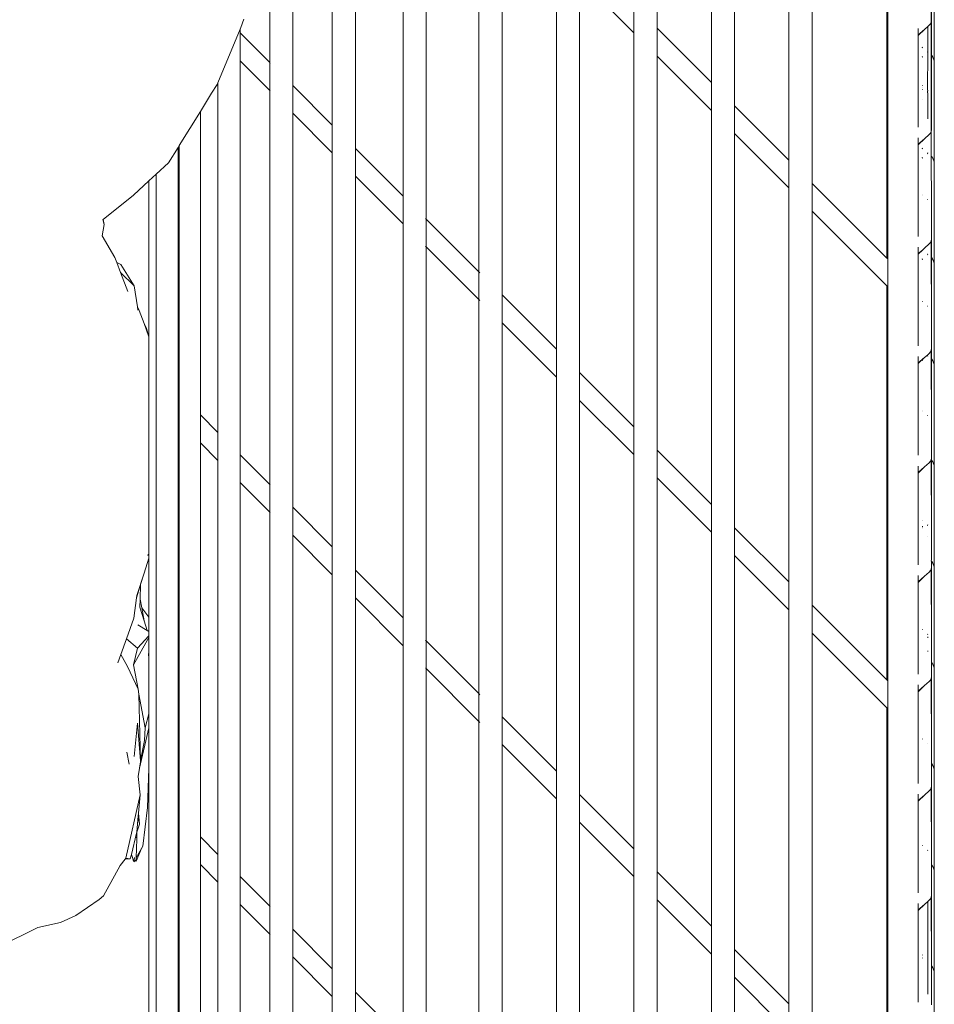
# Model space of a CAD drawing. Units: inches. Extents: x 0 to 11.8, y 0 to 13.6.
# Drawn here: x 4.9 to 5.6, y 12.1 to 12.9 of the extents above; entities that cross this region are included whole.
import ezdxf

# ---------------------------------------------------------------- set-up
doc = ezdxf.new("R2010")
doc.units = ezdxf.units.IN
doc.header["$LTSCALE"] = 0.03937
doc.header["$MEASUREMENT"] = 0
doc.layers.get('0').update_dxf_attribs({"lineweight": 0})

msp = doc.modelspace()

# ---------------------------------------------------------------- linework, layer by layer
for p, q in [((5.41673, 12.87857), (5.41673, 13.17862)), ((5.45807, 12.83724), (5.45807, 13.13728)), ((5.47578, 12.81952), (5.47578, 13.11957)), ((5.51712, 12.77818), (5.51712, 13.07823)), ((5.53484, 12.76047), (5.53484, 13.06051)), ((5.2233, 13.04925), (5.2233, 12.7508)), ((5.24075, 13.0334), (5.24075, 12.73335)), ((5.18694, 13.00702), (5.18694, 12.78715)), ((5.59174, 12.70354), (5.59174, 13.00361)), ((5.59236, 12.70294), (5.59236, 13.00299)), ((5.28096, 12.69314), (5.28096, 12.99319)), ((5.16923, 12.97805), (5.16923, 12.80487)), ((5.29861, 12.67549), (5.29861, 12.97554)), ((5.62557, 12.88327), (5.62557, 12.96656)), ((5.13908, 12.93966), (5.1391, 12.83499)), ((5.33996, 12.63414), (5.33996, 12.93419)), ((5.62576, 12.88462), (5.62576, 12.9351)), ((5.62787, 12.85258), (5.62787, 12.92962)), ((5.12163, 12.91142), (5.12163, 12.85246)), ((5.35767, 12.91647), (5.39901, 12.87513)), ((5.35767, 12.61642), (5.35767, 12.91647)), ((5.39901, 12.87513), (5.39901, 12.89629)), ((5.10185, 12.88561), (5.09947, 12.87908)), ((5.62402, 12.8809), (5.62288, 12.87991)), ((5.62402, 12.8809), (5.62499, 12.88203)), ((5.62499, 12.88203), (5.62557, 12.88327)), ((5.62576, 12.88462), (5.62557, 12.88327)), ((5.62557, 12.79998), (5.62557, 12.88327)), ((5.62576, 12.88462), (5.62576, 12.85806)), ((5.08217, 12.83711), (5.09902, 12.87801)), ((5.09902, 12.87801), (5.09947, 12.87908)), ((5.09902, 12.87801), (5.09902, 12.87507)), ((5.09902, 12.87507), (5.12163, 12.85246)), ((5.09902, 12.87507), (5.09902, 12.85391)), ((5.39901, 12.57508), (5.39901, 12.87513)), ((5.41673, 12.87857), (5.45807, 12.83724)), ((5.41673, 12.85742), (5.41673, 12.87857)), ((5.61562, 12.87361), (5.61562, 12.87842)), ((5.62041, 12.87777), (5.61562, 12.87307)), ((5.62041, 12.87777), (5.61562, 12.87361)), ((5.61562, 12.87307), (5.61562, 12.87361)), ((5.61562, 12.8033), (5.61562, 12.87307)), ((5.62288, 12.87991), (5.62041, 12.87777)), ((5.62288, 12.87991), (5.62288, 12.86056)), ((5.61866, 12.86425), (5.61894, 12.86399)), ((5.61894, 12.86372), (5.61866, 12.86396)), ((5.62288, 12.86056), (5.62261, 12.86078)), ((5.62261, 12.86007), (5.62288, 12.86028)), ((5.62288, 12.86028), (5.62277, 12.83148)), ((5.62288, 12.86056), (5.62288, 12.86028)), ((5.62604, 12.85775), (5.62576, 12.85806)), ((5.62576, 12.80133), (5.62576, 12.85806)), ((5.62663, 12.85661), (5.62604, 12.85775)), ((5.09902, 12.85391), (5.12163, 12.83131)), ((5.09902, 12.85391), (5.09902, 12.55387)), ((5.12163, 12.85246), (5.12203, 12.85206)), ((5.12163, 12.85246), (5.12163, 12.83131)), ((5.41673, 12.85742), (5.45807, 12.81608)), ((5.41673, 12.55737), (5.41673, 12.85742)), ((5.6187, 12.85698), (5.61894, 12.85718)), ((5.6187, 12.85663), (5.61894, 12.85686)), ((5.62768, 12.85382), (5.62663, 12.85661)), ((5.62787, 12.85258), (5.62768, 12.85382)), ((5.62787, 12.77553), (5.62787, 12.85258)), ((5.07727, 12.82911), (5.08165, 12.83586)), ((5.08165, 12.83586), (5.08217, 12.83711)), ((5.08217, 12.57072), (5.08217, 12.83711)), ((5.45807, 12.81608), (5.45807, 12.83724)), ((5.06875, 12.81532), (5.07727, 12.82911)), ((5.12163, 12.83131), (5.12203, 12.83091)), ((5.12163, 12.83131), (5.12163, 12.53126)), ((5.1391, 12.83499), (5.13908, 12.81386)), ((5.1391, 12.83499), (5.16923, 12.80487)), ((5.61894, 12.83496), (5.61881, 12.83509)), ((5.61894, 12.83479), (5.61881, 12.83491)), ((5.61894, 12.83325), (5.61882, 12.83328)), ((5.61883, 12.83211), (5.61894, 12.83205)), ((5.62288, 12.83137), (5.62277, 12.83148)), ((5.62288, 12.83137), (5.62277, 12.83014)), ((5.62277, 12.83014), (5.62288, 12.83002)), ((5.62288, 12.83002), (5.62277, 12.82968)), ((5.62288, 12.82887), (5.62277, 12.82968)), ((5.62288, 12.82887), (5.62288, 12.8096)), ((5.61894, 12.82453), (5.61887, 12.82461)), ((5.05267, 12.7893), (5.06875, 12.81532)), ((5.06875, 12.81532), (5.06875, 12.58414)), ((5.13908, 12.81386), (5.16923, 12.78371)), ((5.13908, 12.81386), (5.13908, 12.51381)), ((5.45807, 12.51603), (5.45807, 12.81608)), ((5.47578, 12.81952), (5.51712, 12.77818)), ((5.47578, 12.79836), (5.47578, 12.81952)), ((5.16923, 12.80487), (5.16923, 12.78371)), ((5.47578, 12.79836), (5.51712, 12.75702)), ((5.47578, 12.49831), (5.47578, 12.79836)), ((5.62402, 12.79761), (5.62499, 12.79874)), ((5.62499, 12.79874), (5.62557, 12.79998)), ((5.62557, 12.79998), (5.62556, 12.78123)), ((5.62576, 12.80133), (5.62557, 12.79998)), ((5.61562, 12.79032), (5.61562, 12.79513)), ((5.62041, 12.79448), (5.61562, 12.78978)), ((5.62041, 12.79448), (5.61562, 12.79032)), ((5.61562, 12.78978), (5.61562, 12.79032)), ((5.62402, 12.79761), (5.62041, 12.79448)), ((5.04454, 12.77614), (5.05177, 12.78785)), ((5.05177, 12.78785), (5.05267, 12.7893)), ((5.05177, 12.60112), (5.05177, 12.78785)), ((5.05267, 12.60022), (5.05267, 12.7893)), ((5.16923, 12.78371), (5.16923, 12.48366)), ((5.18694, 12.78715), (5.2233, 12.7508)), ((5.18694, 12.78715), (5.18694, 12.766)), ((5.61562, 12.72001), (5.61562, 12.78978)), ((5.61866, 12.78721), (5.61894, 12.78695)), ((5.61894, 12.78668), (5.61866, 12.78691)), ((5.62288, 12.78352), (5.62261, 12.78374)), ((5.62261, 12.78302), (5.62288, 12.78324)), ((5.04454, 12.77614), (5.03512, 12.76746)), ((5.51712, 12.75702), (5.51712, 12.77818)), ((5.61869, 12.77993), (5.61894, 12.78014)), ((5.61869, 12.77959), (5.61894, 12.77982)), ((5.62556, 12.78123), (5.6257, 12.74386)), ((5.62604, 12.78071), (5.62556, 12.78123)), ((5.62663, 12.77956), (5.62604, 12.78071)), ((5.62768, 12.77678), (5.62663, 12.77956)), ((5.62787, 12.77553), (5.62768, 12.77678)), ((5.62787, 12.69849), (5.62787, 12.77553)), ((5.02959, 12.76236), (5.01783, 12.75152)), ((5.03512, 12.76746), (5.02959, 12.76236)), ((5.02959, 12.64353), (5.02959, 12.76236)), ((5.03512, 11.80294), (5.03512, 12.76746)), ((5.18694, 12.766), (5.2233, 12.72964)), ((5.18694, 12.766), (5.18694, 12.46595)), ((5.53484, 12.76047), (5.59174, 12.70354)), ((5.53484, 12.73931), (5.53484, 12.76047)), ((5.51712, 12.45698), (5.51712, 12.75702)), ((5.01783, 12.75152), (4.99466, 12.73296)), ((5.2233, 12.7508), (5.2233, 12.72964)), ((5.61894, 12.75167), (5.61883, 12.75178)), ((5.61894, 12.7515), (5.61883, 12.75161)), ((5.62288, 12.74808), (5.62278, 12.74818)), ((5.53484, 12.73931), (5.59174, 12.6824)), ((5.53484, 12.43926), (5.53484, 12.73931)), ((5.6257, 12.74386), (5.62576, 12.74338)), ((5.62576, 12.72417), (5.62576, 12.74338)), ((4.99466, 12.73296), (4.99454, 12.73285)), ((4.99548, 12.72904), (4.99454, 12.73285)), ((4.99548, 12.72904), (4.99466, 12.73296)), ((5.24035, 12.73375), (5.24075, 12.73335)), ((5.24075, 12.73335), (5.28096, 12.69314)), ((5.24075, 12.73335), (5.24075, 12.71219)), ((4.99384, 12.72063), (4.99548, 12.72904)), ((5.2233, 12.72964), (5.2233, 12.42959)), ((5.62576, 12.72417), (5.62576, 12.72406)), ((5.62576, 12.71804), (5.62576, 12.72406)), ((5.00349, 12.7041), (4.99384, 12.72063)), ((5.62402, 12.71432), (5.62499, 12.71545)), ((5.62499, 12.71545), (5.62557, 12.71669)), ((5.62557, 12.71669), (5.62556, 12.70419)), ((5.62576, 12.71804), (5.62557, 12.71669)), ((5.62576, 12.71804), (5.62576, 12.70397)), ((5.24035, 12.71259), (5.24075, 12.71219)), ((5.24075, 12.71219), (5.28096, 12.67198)), ((5.24075, 12.71219), (5.24075, 12.41214)), ((5.61562, 12.70703), (5.61562, 12.71184)), ((5.61885, 12.70966), (5.61562, 12.70703)), ((5.61894, 12.70958), (5.61562, 12.70649)), ((5.62041, 12.71119), (5.61885, 12.70966)), ((5.61894, 12.70958), (5.61885, 12.70966)), ((5.62041, 12.71119), (5.61894, 12.70958)), ((5.62402, 12.71432), (5.62041, 12.71119)), ((5.005, 12.70021), (5.00349, 12.7041)), ((5.59174, 12.70354), (5.59236, 12.70294)), ((5.59236, 12.68178), (5.59236, 12.70294)), ((5.61562, 12.70649), (5.61562, 12.70703)), ((5.61562, 12.63672), (5.61562, 12.70649)), ((5.61869, 12.70289), (5.61894, 12.7031)), ((5.61869, 12.70254), (5.61894, 12.70277)), ((5.62288, 12.70648), (5.6226, 12.7067)), ((5.62261, 12.70598), (5.62288, 12.7062)), ((5.62576, 12.70397), (5.62556, 12.70419)), ((5.62556, 12.70419), (5.62569, 12.6627)), ((5.62576, 12.70397), (5.62569, 12.6627)), ((5.62604, 12.70367), (5.62576, 12.70397)), ((5.62663, 12.70252), (5.62604, 12.70367)), ((5.62768, 12.69973), (5.62663, 12.70252)), ((5.00809, 12.69879), (5.005, 12.70021)), ((5.0079, 12.6927), (5.005, 12.70021)), ((5.01823, 12.68249), (5.00809, 12.69879)), ((5.28096, 12.69314), (5.28176, 12.69234)), ((5.28096, 12.67198), (5.28096, 12.69314)), ((5.62787, 12.69849), (5.62768, 12.69973)), ((5.62787, 12.62145), (5.62787, 12.69849)), ((5.01823, 12.68249), (5.0079, 12.6927)), ((5.01355, 12.67805), (5.0079, 12.6927)), ((5.02079, 12.66645), (5.01823, 12.68249)), ((5.59174, 12.38234), (5.59174, 12.6824)), ((5.59174, 12.6824), (5.59236, 12.68178)), ((5.59236, 12.38174), (5.59236, 12.68178)), ((5.28096, 12.67198), (5.28176, 12.67118)), ((5.28096, 12.37193), (5.28096, 12.67198)), ((5.29861, 12.67549), (5.33996, 12.63414)), ((5.29861, 12.65433), (5.29861, 12.67549)), ((5.61894, 12.6705), (5.61883, 12.67062)), ((5.61894, 12.67034), (5.61883, 12.67044)), ((5.02222, 12.66363), (5.02079, 12.66645)), ((5.02118, 12.66404), (5.02079, 12.66645)), ((5.02584, 12.65366), (5.02222, 12.66363)), ((5.62288, 12.66692), (5.62278, 12.66701)), ((5.62569, 12.6627), (5.62576, 12.66221)), ((5.62576, 12.64089), (5.62576, 12.66221)), ((5.02761, 12.65005), (5.02584, 12.65366)), ((5.02959, 12.64353), (5.02584, 12.65366)), ((5.02959, 12.64353), (5.02761, 12.65005)), ((5.29861, 12.65433), (5.33996, 12.61298)), ((5.29861, 12.35428), (5.29861, 12.65433)), ((5.02959, 12.64353), (5.02959, 12.47519)), ((5.62576, 12.64089), (5.62576, 12.64077)), ((5.62576, 12.63475), (5.62576, 12.64077)), ((5.33996, 12.61298), (5.33996, 12.63414)), ((5.62499, 12.63216), (5.62557, 12.6334)), ((5.62557, 12.6334), (5.62556, 12.62715)), ((5.62576, 12.63475), (5.62557, 12.6334)), ((5.62576, 12.63475), (5.62576, 12.62693)), ((5.61562, 12.62374), (5.61562, 12.62856)), ((5.62041, 12.6279), (5.61562, 12.6232)), ((5.62041, 12.6279), (5.61562, 12.62374)), ((5.61868, 12.62584), (5.61894, 12.62605)), ((5.61869, 12.6255), (5.61894, 12.62573)), ((5.6226, 12.62966), (5.62041, 12.6279)), ((5.62402, 12.63103), (5.6226, 12.62966)), ((5.62288, 12.62944), (5.6226, 12.62966)), ((5.62261, 12.62893), (5.62288, 12.62916)), ((5.62402, 12.63103), (5.62499, 12.63216)), ((5.62576, 12.62693), (5.62556, 12.62715)), ((5.62556, 12.62715), (5.6257, 12.57936)), ((5.62576, 12.62693), (5.6257, 12.57936)), ((5.62604, 12.62663), (5.62576, 12.62693)), ((5.62663, 12.62548), (5.62604, 12.62663)), ((5.62768, 12.62269), (5.62663, 12.62548)), ((5.61562, 12.6232), (5.61562, 12.62374)), ((5.61562, 12.55343), (5.61562, 12.6232)), ((5.62787, 12.62145), (5.62768, 12.62269)), ((5.62787, 12.62145), (5.62787, 12.54441)), ((5.33996, 12.31293), (5.33996, 12.61298)), ((5.35767, 12.61642), (5.39901, 12.57508)), ((5.35767, 12.59527), (5.35767, 12.61642)), ((5.05177, 12.60112), (5.05267, 12.60022)), ((5.05177, 12.58488), (5.05177, 12.60112)), ((5.05267, 12.57907), (5.05267, 12.60022)), ((5.35767, 12.59527), (5.39901, 12.55393)), ((5.35767, 12.29522), (5.35767, 12.59527)), ((5.05191, 12.58446), (5.05177, 12.58488)), ((5.05191, 12.58446), (5.05177, 12.57996)), ((5.06875, 12.58414), (5.08217, 12.57072)), ((5.06875, 12.58414), (5.06875, 12.56299)), ((5.61894, 12.58722), (5.61884, 12.58732)), ((5.61894, 12.58705), (5.61884, 12.58714)), ((5.62288, 12.58363), (5.62279, 12.58372)), ((5.05177, 12.57996), (5.05194, 12.57979)), ((5.05177, 12.55458), (5.05177, 12.57996)), ((5.05194, 12.57979), (5.05267, 12.57907)), ((5.05194, 12.57979), (5.05214, 12.55595)), ((5.05267, 12.27902), (5.05267, 12.57907)), ((5.39901, 12.55393), (5.39901, 12.57508)), ((5.6257, 12.57936), (5.62576, 12.57892)), ((5.62576, 12.55761), (5.62576, 12.57892)), ((5.08217, 12.54956), (5.08217, 12.57072)), ((5.06875, 12.56299), (5.08217, 12.54956)), ((5.06875, 12.56299), (5.06875, 12.26294)), ((5.05177, 12.55458), (5.05214, 12.55595)), ((5.05177, 12.27991), (5.05177, 12.55458)), ((5.09902, 12.55387), (5.12163, 12.53126)), ((5.09902, 12.55387), (5.09902, 12.53271)), ((5.39901, 12.25388), (5.39901, 12.55393)), ((5.41673, 12.55737), (5.45807, 12.51603)), ((5.41673, 12.53621), (5.41673, 12.55737)), ((5.62576, 12.55146), (5.62556, 12.5501)), ((5.62576, 12.55761), (5.62576, 12.55748)), ((5.62576, 12.55146), (5.62576, 12.55748)), ((5.62576, 12.55146), (5.62576, 12.54989)), ((5.08217, 12.24951), (5.08217, 12.54956)), ((5.61562, 12.54045), (5.61562, 12.54527)), ((5.62041, 12.54461), (5.61562, 12.53991)), ((5.62041, 12.54461), (5.61562, 12.54045)), ((5.62402, 12.54774), (5.62041, 12.54461)), ((5.62402, 12.54774), (5.62499, 12.54887)), ((5.62499, 12.54887), (5.62556, 12.5501)), ((5.62576, 12.54989), (5.62556, 12.5501)), ((5.62556, 12.5501), (5.62571, 12.49604)), ((5.62576, 12.54989), (5.62571, 12.49604)), ((5.62604, 12.54959), (5.62576, 12.54989)), ((5.62663, 12.54844), (5.62604, 12.54959)), ((5.62768, 12.54565), (5.62663, 12.54844)), ((5.62787, 12.54441), (5.62768, 12.54565)), ((5.62787, 12.54441), (5.62787, 12.46736)), ((5.41673, 12.53621), (5.45807, 12.49487)), ((5.41673, 12.23616), (5.41673, 12.53621)), ((5.61562, 12.53991), (5.61562, 12.54045)), ((5.61562, 12.47014), (5.61562, 12.53991)), ((5.09902, 12.53271), (5.12163, 12.5101)), ((5.09902, 12.53271), (5.09902, 12.23266)), ((5.12163, 12.53126), (5.12203, 12.53086)), ((5.12163, 12.53126), (5.12163, 12.5101)), ((5.13908, 12.51381), (5.16923, 12.48366)), ((5.13908, 12.51381), (5.13908, 12.49265)), ((5.45807, 12.49487), (5.45807, 12.51603)), ((5.12163, 12.5101), (5.12203, 12.5097)), ((5.12163, 12.5101), (5.12163, 12.21005)), ((5.47578, 12.49831), (5.51712, 12.45698)), ((5.47578, 12.47716), (5.47578, 12.49831)), ((5.61894, 12.50393), (5.61885, 12.50402)), ((5.61894, 12.50376), (5.61885, 12.50385)), ((5.61886, 12.49937), (5.61894, 12.49865)), ((5.62288, 12.50034), (5.62279, 12.50042)), ((5.62288, 12.4999), (5.6228, 12.49996)), ((5.13908, 12.49265), (5.16923, 12.46251)), ((5.13908, 12.49265), (5.13908, 12.1926)), ((5.45807, 12.19482), (5.45807, 12.49487)), ((5.61894, 12.49774), (5.61887, 12.49781)), ((5.62288, 12.49131), (5.62283, 12.49122)), ((5.62576, 12.49563), (5.62571, 12.49604)), ((5.62576, 12.49563), (5.62576, 12.47434)), ((5.16923, 12.48366), (5.16923, 12.46251)), ((5.02871, 12.47698), (5.02875, 12.47714)), ((5.02905, 12.47776), (5.02911, 12.47812)), ((5.47578, 12.47716), (5.51712, 12.43582)), ((5.47578, 12.17711), (5.47578, 12.47716)), ((5.02587, 12.46374), (5.02959, 12.47519)), ((5.02959, 12.43021), (5.02959, 12.47519)), ((5.62576, 12.46817), (5.62557, 12.46683)), ((5.6256, 12.47303), (5.62576, 12.47419)), ((5.62576, 12.47284), (5.6256, 12.47303)), ((5.62576, 12.46817), (5.62571, 12.41272)), ((5.62576, 12.47434), (5.62576, 12.47419)), ((5.62604, 12.47254), (5.62576, 12.47284)), ((5.62576, 12.46817), (5.62576, 12.47284)), ((5.62663, 12.47139), (5.62604, 12.47254)), ((5.62768, 12.46861), (5.62663, 12.47139)), ((5.62787, 12.46736), (5.62768, 12.46861)), ((5.02038, 12.4468), (5.02587, 12.46374)), ((5.02321, 12.45498), (5.02587, 12.46374)), ((5.16923, 12.46251), (5.16923, 12.16246)), ((5.18694, 12.46595), (5.2233, 12.42959)), ((5.18694, 12.46595), (5.18694, 12.44479)), ((5.61562, 12.45716), (5.61562, 12.46198)), ((5.62041, 12.46132), (5.61562, 12.45662)), ((5.62041, 12.46132), (5.61562, 12.45716)), ((5.62402, 12.46445), (5.62041, 12.46132)), ((5.62402, 12.46445), (5.62499, 12.46559)), ((5.62499, 12.46559), (5.62557, 12.46683)), ((5.62557, 12.46683), (5.62571, 12.41272)), ((5.62787, 12.46736), (5.62787, 12.39032)), ((5.02194, 12.45078), (5.02321, 12.45498)), ((5.02281, 12.44396), (5.02321, 12.45498)), ((5.51712, 12.43582), (5.51712, 12.45698)), ((5.61562, 12.45662), (5.61562, 12.45716)), ((5.61562, 12.38686), (5.61562, 12.45662)), ((5.02194, 12.45078), (5.0201, 12.4448)), ((5.02038, 12.4468), (5.0201, 12.4448)), ((5.0201, 12.4448), (5.01797, 12.42937)), ((5.02258, 12.43782), (5.02281, 12.44396)), ((5.02404, 12.43735), (5.02281, 12.44396)), ((5.18694, 12.44479), (5.2233, 12.40843)), ((5.18694, 12.44479), (5.18694, 12.14474)), ((5.53484, 12.43926), (5.59174, 12.38234)), ((5.53484, 12.4181), (5.53484, 12.43926)), ((5.02589, 12.42749), (5.02258, 12.43782)), ((5.02959, 12.43021), (5.02404, 12.43735)), ((5.02589, 12.42749), (5.02404, 12.43735)), ((5.51712, 12.13577), (5.51712, 12.43582)), ((5.01244, 12.4137), (5.01797, 12.42937)), ((5.02101, 12.42427), (5.02832, 12.41991)), ((5.02832, 12.41991), (5.02589, 12.42749)), ((5.02959, 12.41916), (5.02959, 12.43021)), ((5.2233, 12.42959), (5.2233, 12.40843)), ((5.0208, 12.40662), (5.02959, 12.41602)), ((5.02832, 12.41991), (5.02959, 12.41916)), ((5.02959, 12.41602), (5.02959, 12.41916)), ((5.02959, 12.41466), (5.02959, 12.41602)), ((5.53484, 12.4181), (5.59174, 12.3612)), ((5.53484, 12.11805), (5.53484, 12.4181)), ((5.61894, 12.42064), (5.61885, 12.42073)), ((5.61894, 12.42047), (5.61885, 12.42055)), ((5.62288, 12.41705), (5.6228, 12.41713)), ((5.00824, 12.4018), (5.01244, 12.4137)), ((5.01244, 12.4137), (5.0208, 12.40662)), ((5.0179, 12.39378), (5.02959, 12.41466)), ((5.02959, 12.4037), (5.02959, 12.41466)), ((5.2233, 12.40843), (5.2233, 12.10839)), ((5.24035, 12.41254), (5.24075, 12.41214)), ((5.24075, 12.41214), (5.28096, 12.37193)), ((5.24075, 12.41214), (5.24075, 12.39099)), ((5.62288, 12.41455), (5.62281, 12.41512)), ((5.62571, 12.41272), (5.62576, 12.41235)), ((5.62576, 12.41235), (5.62575, 12.39581)), ((5.006, 12.39544), (5.00824, 12.4018)), ((5.01315, 12.39263), (5.00824, 12.4018)), ((5.0179, 12.39378), (5.0208, 12.40662)), ((5.02959, 12.4037), (5.02934, 12.40184)), ((5.02959, 12.39936), (5.02934, 12.40184)), ((5.02959, 12.39936), (5.02959, 12.4037)), ((5.62288, 12.40412), (5.62284, 12.40442)), ((5.02128, 12.37537), (5.0179, 12.39378)), ((5.02959, 12.35649), (5.02959, 12.39936)), ((5.62604, 12.3955), (5.62575, 12.39581)), ((5.62576, 12.3909), (5.62575, 12.39581)), ((5.62663, 12.39435), (5.62604, 12.3955)), ((5.62768, 12.39157), (5.62663, 12.39435)), ((5.02128, 12.37537), (5.01315, 12.39263)), ((5.24035, 12.39139), (5.24075, 12.39099)), ((5.24075, 12.39099), (5.28096, 12.35077)), ((5.24075, 12.39099), (5.24075, 12.09094)), ((5.62576, 12.38489), (5.62576, 12.3909)), ((5.62787, 12.39032), (5.62768, 12.39157)), ((5.62787, 12.31328), (5.62787, 12.39032)), ((5.59174, 12.38234), (5.59236, 12.38174)), ((5.59236, 12.36058), (5.59236, 12.38174)), ((5.61562, 12.37387), (5.61562, 12.37869)), ((5.62041, 12.37803), (5.61562, 12.37333)), ((5.62041, 12.37803), (5.61562, 12.37387)), ((5.62402, 12.38116), (5.62041, 12.37803)), ((5.62402, 12.38116), (5.62499, 12.3823)), ((5.62499, 12.3823), (5.62557, 12.38354)), ((5.62576, 12.38489), (5.62557, 12.38354)), ((5.62571, 12.32941), (5.62557, 12.38354)), ((5.62576, 12.38489), (5.62571, 12.32941)), ((5.02196, 12.37166), (5.02128, 12.37537)), ((5.02312, 12.32078), (5.02196, 12.37166)), ((5.02669, 12.34589), (5.02196, 12.37166)), ((5.28096, 12.37193), (5.28176, 12.37113)), ((5.28096, 12.35077), (5.28096, 12.37193)), ((5.61562, 12.37333), (5.61562, 12.37387)), ((5.61562, 12.30357), (5.61562, 12.37333)), ((5.02669, 12.34589), (5.02959, 12.35649)), ((5.02959, 12.34583), (5.02959, 12.35649)), ((5.59174, 12.06115), (5.59174, 12.3612)), ((5.59174, 12.3612), (5.59236, 12.36058)), ((5.59236, 12.06053), (5.59236, 12.36058)), ((5.01829, 12.32404), (5.02084, 12.34941)), ((5.02312, 12.32078), (5.02084, 12.34941)), ((5.28096, 12.35077), (5.28176, 12.34998)), ((5.28096, 12.05072), (5.28096, 12.35077)), ((5.29861, 12.35428), (5.33996, 12.31293)), ((5.29861, 12.33312), (5.29861, 12.35428)), ((5.02959, 12.34583), (5.02238, 12.31511)), ((5.02626, 12.3362), (5.02669, 12.34589)), ((5.02959, 12.31485), (5.02959, 12.34583)), ((5.02312, 12.32078), (5.02626, 12.3362)), ((5.29861, 12.33312), (5.33996, 12.29178)), ((5.29861, 12.03308), (5.29861, 12.33312)), ((5.61894, 12.33735), (5.61886, 12.33743)), ((5.61894, 12.33718), (5.61886, 12.33726)), ((5.62288, 12.33377), (5.62281, 12.33383)), ((5.01449, 12.3182), (5.01269, 12.32736)), ((5.62571, 12.32941), (5.62576, 12.32906)), ((5.62576, 12.32304), (5.62576, 12.32906)), ((5.02314, 12.3199), (5.02238, 12.31511)), ((5.02314, 12.3199), (5.02312, 12.32078)), ((5.62574, 12.31879), (5.62576, 12.32304)), ((5.62604, 12.31846), (5.62574, 12.31879)), ((5.62576, 12.30762), (5.62574, 12.31879)), ((5.62663, 12.31731), (5.62604, 12.31846)), ((5.02238, 12.31511), (5.02141, 12.30898)), ((5.02846, 12.28518), (5.02959, 12.31485)), ((5.02959, 11.80294), (5.02959, 12.31485)), ((5.33996, 12.29178), (5.33996, 12.31293)), ((5.62768, 12.31452), (5.62663, 12.31731)), ((5.62787, 12.31328), (5.62768, 12.31452)), ((5.62787, 12.23624), (5.62787, 12.31328)), ((5.02285, 12.2948), (5.02141, 12.30898)), ((5.62576, 12.3016), (5.62576, 12.30762)), ((5.62402, 12.29787), (5.62041, 12.29475)), ((5.62402, 12.29787), (5.62499, 12.29901)), ((5.62499, 12.29901), (5.62557, 12.30025)), ((5.62576, 12.3016), (5.62557, 12.30025)), ((5.62557, 12.30025), (5.62571, 12.24825)), ((5.62576, 12.3016), (5.62571, 12.24825)), ((5.02285, 12.2948), (5.01205, 12.24669)), ((5.02285, 12.2948), (5.02151, 12.28091)), ((5.33996, 11.99173), (5.33996, 12.29178)), ((5.35767, 12.29522), (5.39901, 12.25388)), ((5.35767, 12.27406), (5.35767, 12.29522)), ((5.61562, 12.29059), (5.61562, 12.2954)), ((5.62041, 12.29475), (5.61562, 12.29005)), ((5.62041, 12.29475), (5.61562, 12.29059)), ((5.61562, 12.29005), (5.61562, 12.29059)), ((5.61562, 12.22028), (5.61562, 12.29005)), ((5.02151, 12.28091), (5.02132, 12.27894)), ((5.02151, 12.28091), (5.02242, 12.27256)), ((5.02488, 12.25588), (5.02846, 12.28518)), ((5.02132, 12.27894), (5.02029, 12.26648)), ((5.02242, 12.27256), (5.02132, 12.27894)), ((5.05177, 12.27991), (5.05267, 12.27902)), ((5.05177, 12.25876), (5.05177, 12.27991)), ((5.05267, 12.25786), (5.05267, 12.27902)), ((5.35767, 12.27406), (5.39901, 12.23272)), ((5.35767, 11.97401), (5.35767, 12.27406)), ((5.02006, 12.26581), (5.01618, 12.24958)), ((5.02024, 12.26635), (5.02006, 12.26581)), ((5.02029, 12.26648), (5.02024, 12.26635)), ((5.02038, 12.26352), (5.02024, 12.26635)), ((5.02242, 12.27256), (5.02029, 12.26648)), ((5.01991, 12.24696), (5.02044, 12.26126)), ((5.02036, 12.26337), (5.02022, 12.2621)), ((5.02038, 12.26352), (5.02036, 12.26337)), ((5.02036, 12.26337), (5.02044, 12.26126)), ((5.05177, 12.25876), (5.05267, 12.25786)), ((5.05177, 11.95871), (5.05177, 12.25876)), ((5.06875, 12.26294), (5.08217, 12.24951)), ((5.06875, 12.26294), (5.06875, 12.24178)), ((5.01979, 12.24441), (5.02386, 12.25405)), ((5.01991, 12.24696), (5.02386, 12.25405)), ((5.02386, 12.25405), (5.02488, 12.25588)), ((5.05267, 11.95781), (5.05267, 12.25786)), ((5.39901, 12.23272), (5.39901, 12.25388)), ((5.61894, 12.25618), (5.61886, 12.25627)), ((5.61894, 12.25602), (5.61886, 12.25609)), ((5.62288, 12.2526), (5.6228, 12.25267)), ((5.01152, 12.24602), (5.00769, 12.2412)), ((5.01205, 12.24669), (5.01152, 12.24602)), ((5.01536, 12.24611), (5.01152, 12.24602)), ((5.01205, 12.24669), (5.01536, 12.24611)), ((5.01618, 12.24958), (5.01536, 12.24611)), ((5.017, 12.24722), (5.01618, 12.24958)), ((5.017, 12.24722), (5.01751, 12.24507)), ((5.01766, 12.24534), (5.017, 12.24722)), ((5.01766, 12.24534), (5.01751, 12.24507)), ((5.01751, 12.24507), (5.01778, 12.24499)), ((5.01778, 12.24499), (5.01766, 12.24534)), ((5.01818, 12.24386), (5.01778, 12.24499)), ((5.01818, 12.24386), (5.01859, 12.24714)), ((5.01898, 12.24465), (5.01818, 12.24386)), ((5.01955, 12.24521), (5.01898, 12.24465)), ((5.01898, 12.24465), (5.01979, 12.24441)), ((5.01985, 12.24551), (5.01955, 12.24521)), ((5.01955, 12.24521), (5.01979, 12.24441)), ((5.01985, 12.24551), (5.01991, 12.24696)), ((5.08217, 12.22836), (5.08217, 12.24951)), ((5.62571, 12.24825), (5.62576, 12.24789)), ((5.62576, 12.24187), (5.62576, 12.24789)), ((5.00769, 12.2412), (4.99495, 12.21794)), ((5.06875, 12.24178), (5.08217, 12.22836)), ((5.06875, 12.24178), (5.06875, 11.94173)), ((5.41673, 12.23616), (5.45807, 12.19482)), ((5.41673, 12.215), (5.41673, 12.23616)), ((5.62573, 12.24176), (5.62576, 12.24187)), ((5.62604, 12.24142), (5.62573, 12.24176)), ((5.62576, 12.22433), (5.62573, 12.24176)), ((5.62663, 12.24027), (5.62604, 12.24142)), ((5.62768, 12.23748), (5.62663, 12.24027)), ((5.62787, 12.23624), (5.62768, 12.23748)), ((5.62787, 12.15919), (5.62787, 12.23624)), ((5.08217, 11.92831), (5.08217, 12.22836)), ((5.09902, 12.23266), (5.12163, 12.21005)), ((5.09902, 12.23266), (5.09902, 12.2115)), ((5.39901, 11.93267), (5.39901, 12.23272)), ((5.62576, 12.21831), (5.62576, 12.22433)), ((4.99164, 12.21522), (4.97387, 12.20298)), ((4.99164, 12.21522), (4.99495, 12.21794)), ((5.41673, 12.215), (5.45807, 12.17367)), ((5.41678, 11.91491), (5.41673, 12.215)), ((5.62288, 12.2136), (5.62041, 12.21145)), ((5.62402, 12.21458), (5.62288, 12.2136)), ((5.62288, 12.2136), (5.62288, 12.14324)), ((5.62402, 12.21458), (5.62499, 12.21572)), ((5.62499, 12.21572), (5.62557, 12.21696)), ((5.62576, 12.21831), (5.62557, 12.21696)), ((5.62557, 12.21696), (5.62572, 12.16494)), ((5.62576, 12.21831), (5.62572, 12.16494)), ((5.09902, 12.2115), (5.12163, 12.18889)), ((5.09902, 12.2115), (5.09902, 11.91145)), ((5.12163, 12.21005), (5.12203, 12.20965)), ((5.12163, 12.21005), (5.12163, 12.18889)), ((5.61562, 12.2073), (5.61562, 12.21211)), ((5.62041, 12.21145), (5.61562, 12.20676)), ((5.62041, 12.21145), (5.61562, 12.2073)), ((5.61562, 12.20676), (5.61562, 12.2073)), ((5.61562, 12.13699), (5.61562, 12.20676)), ((4.97387, 12.20298), (4.96231, 12.19756)), ((4.94484, 12.19398), (4.91555, 12.17939)), ((4.94484, 12.19398), (4.96231, 12.19756)), ((5.13908, 12.1926), (5.16923, 12.16246)), ((5.13908, 12.1926), (5.13908, 12.17145)), ((5.45807, 12.17367), (5.45807, 12.19482)), ((5.12163, 12.18889), (5.12203, 12.18849)), ((5.12163, 12.18889), (5.12163, 11.88885)), ((5.47578, 12.17711), (5.51712, 12.13577)), ((5.47578, 12.15595), (5.47578, 12.17711)), ((5.13908, 12.17145), (5.16923, 12.1413)), ((5.13908, 12.17145), (5.13908, 11.8714)), ((5.45807, 11.87362), (5.45807, 12.17367)), ((5.61894, 12.1729), (5.61886, 12.17298)), ((5.61894, 12.17273), (5.61886, 12.1728)), ((5.61887, 12.17067), (5.61894, 12.17061)), ((5.16923, 12.16246), (5.16923, 12.1413)), ((5.62572, 12.16494), (5.62572, 12.16473)), ((5.62576, 12.1646), (5.62572, 12.16473)), ((5.62604, 12.16437), (5.62576, 12.1646)), ((5.62576, 12.14122), (5.62576, 12.1646)), ((5.62663, 12.16322), (5.62604, 12.16437)), ((5.62768, 12.16044), (5.62663, 12.16322)), ((5.47578, 12.15595), (5.51712, 12.11461)), ((5.47578, 11.8559), (5.47578, 12.15595)), ((5.62787, 12.15919), (5.62768, 12.16044)), ((5.62787, 12.08215), (5.62787, 12.15919)), ((5.16923, 12.1413), (5.16923, 11.84125)), ((5.18694, 12.14474), (5.2233, 12.10839)), ((5.18694, 12.14474), (5.18694, 12.12358)), ((5.62576, 12.14122), (5.62576, 12.14104)), ((5.62576, 12.13502), (5.62576, 12.14104)), ((5.51712, 12.11461), (5.51712, 12.13577))]:
    msp.add_line(p, q)

doc.saveas('drawing.dxf')
